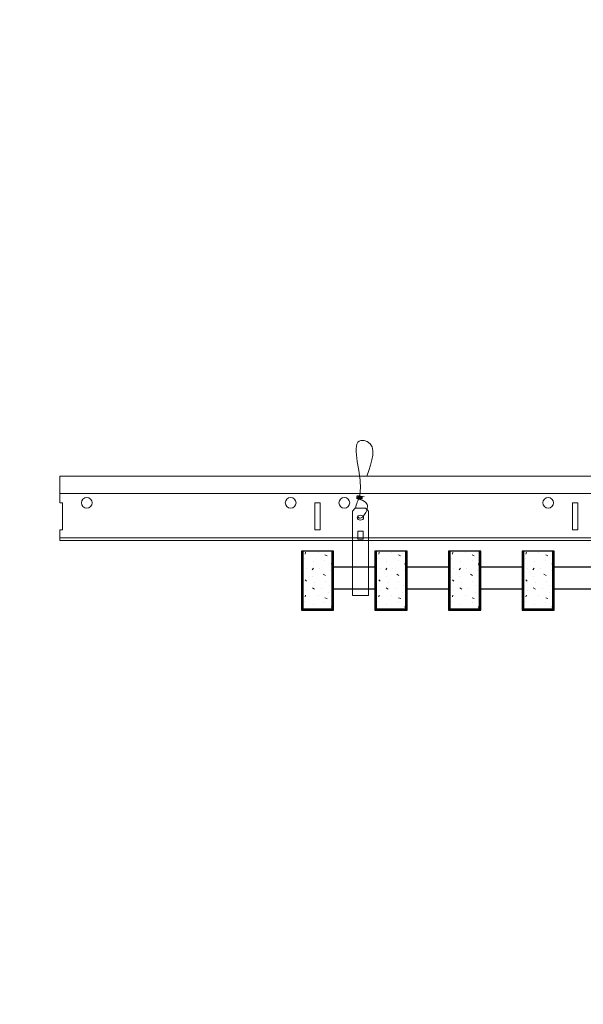
# Model space of a CAD drawing. Units: inches. Extents: x 0 to 3506, y 0 to 1152.
# Drawn here: x 3265 to 3278, y 710 to 733 of the extents above; entities that cross this region are included whole.
import ezdxf
from ezdxf.enums import TextEntityAlignment as Align

# ---------------------------------------------------------------- set-up
doc = ezdxf.new("R2010")
doc.units = ezdxf.units.IN
doc.header["$MEASUREMENT"] = 0
doc.layers.add('Z-ANNO-NPLT', color=252, linetype='Continuous', lineweight=35, plot=False)
for name, color, linetype, lineweight in [('Z-CLNG-SUSP', 3, 'Continuous', 18), ('Z-CLNG-TEES', 3, 'Continuous', 18), ('Z-CLNG-WOOD', 5, 'Continuous', 25), ('Z-CLNG-WOOD-PATT', 2, 'Continuous', 15)]:
    doc.layers.add(name, color=color, linetype=linetype, lineweight=lineweight)
doc.styles.get("Standard").update_dxf_attribs({"font": 'arial.ttf', "height": 0.09375})

msp = doc.modelspace()

# ---------------------------------------------------------------- hatches: boundary and pattern name
at = {"layer": 'Z-CLNG-WOOD-PATT'}
h = msp.add_hatch(dxfattribs=at)
h.set_pattern_fill('STIP2', color=256, style=0)
h.set_pattern_definition([(0, (2972.6231, 713.6355), (0, 1), [0, -1]), (0, (2972.7431, 713.4755), (0, 1), [0, -1]), (0, (2972.6931, 713.2355), (0, 1), [0, -1]), (0, (2973.0431, 713.0055), (0, 1), [0, -1]), (0, (2973.0131, 713.3655), (0, 1), [0, -1]), (0, (2973.2831, 713.6055), (0, 1), [0, -1]), (0, (2972.9331, 713.6755), (0, 1), [0, -1]), (0, (2973.3531, 713.2655), (0, 1), [0, -1]), (0, (2973.3031, 712.9455), (0, 1), [0, -1]), (0, (2972.5631, 712.7955), (0, 1), [0, -1]), (0, (2972.7431, 712.9955), (0, 1), [0, -1]), (0, (2972.8831, 712.8055), (0, 1), [0, -1]), (0, (2973.4931, 713.4455), (0, 1), [0, -1]), (0, (2973.1731, 713.1955), (0, 1), [0, -1]), (0, (2973.0931, 713.5255), (0, 1), [0, -1]), (0, (2973.2631, 713.4355), (0, 1), [0, -1]), (0, (2972.9031, 713.1655), (0, 1), [0, -1]), (0, (2973.1831, 713.7055), (0, 1), [0, -1]), (0, (2973.4931, 713.1155), (0, 1), [0, -1]), (0, (2973.4631, 712.8155), (0, 1), [0, -1]), (75.9638, (2972.7131, 713.33553), (-0.99999806, -3.00000055), [0.041231, -4.081875]), (329.0362, (2972.8831, 713.54553), (-2.99999802, 2.00000248), [0.05831, -5.772642]), (338.1986, (2973.1731, 713.31553), (3.00000027, -0.99999991), [0.053852, -5.331313]), (149.0362, (2973.1831, 712.83553), (2.99999802, -2.00000248), [0.05831, -5.772642]), (53.1301, (2972.8731, 712.96553), (2.00000012, 2.99999992), [0.05, -4.95]), (315, (2973.4031, 713.6855), (1.0000003, -2e-16), [0.056569, -1.357645]), (101.3099, (2973.3331, 713.06553), (-0.99999763, 4.00000075), [0.05099, -5.048029]), (323.1301, (2972.5931, 713.10553), (2.99999992, -2.00000012), [0.05, -4.95]), (315, (2972.7131, 713.7355), (1.0000003, -2e-16), [0.042426, -1.371787])])
h.paths.add_polyline_path([(3272.34375, 720.402781), (3271.8125, 720.402781), (3271.65625, 720.402781), (3271.65625, 719.059031), (3272.34375, 719.059031)])
h = msp.add_hatch(dxfattribs=at)
h.set_pattern_fill('STIP2', color=256, style=0)
h.set_pattern_definition([(0, (2974.3374, 713.6355), (0, 1), [0, -1]), (0, (2974.4574, 713.4755), (0, 1), [0, -1]), (0, (2974.4074, 713.2355), (0, 1), [0, -1]), (0, (2974.7574, 713.0055), (0, 1), [0, -1]), (0, (2974.7274, 713.3655), (0, 1), [0, -1]), (0, (2974.9974, 713.6055), (0, 1), [0, -1]), (0, (2974.6474, 713.6755), (0, 1), [0, -1]), (0, (2975.0674, 713.2655), (0, 1), [0, -1]), (0, (2975.0174, 712.9455), (0, 1), [0, -1]), (0, (2974.2774, 712.7955), (0, 1), [0, -1]), (0, (2974.4574, 712.9955), (0, 1), [0, -1]), (0, (2974.5974, 712.8055), (0, 1), [0, -1]), (0, (2975.2074, 713.4455), (0, 1), [0, -1]), (0, (2974.8874, 713.1955), (0, 1), [0, -1]), (0, (2974.8074, 713.5255), (0, 1), [0, -1]), (0, (2974.9774, 713.4355), (0, 1), [0, -1]), (0, (2974.6174, 713.1655), (0, 1), [0, -1]), (0, (2974.8974, 713.7055), (0, 1), [0, -1]), (0, (2975.2074, 713.1155), (0, 1), [0, -1]), (0, (2975.1774, 712.8155), (0, 1), [0, -1]), (75.9638, (2974.42738, 713.33553), (-0.99999806, -3.00000055), [0.041231, -4.081875]), (329.0362, (2974.59738, 713.54553), (-2.99999802, 2.00000248), [0.05831, -5.772642]), (338.1986, (2974.88738, 713.31553), (3.00000027, -0.99999991), [0.053852, -5.331313]), (149.0362, (2974.89738, 712.83553), (2.99999802, -2.00000248), [0.05831, -5.772642]), (53.1301, (2974.58738, 712.96553), (2.00000012, 2.99999992), [0.05, -4.95]), (315, (2975.1174, 713.6855), (1.0000003, -2e-16), [0.056569, -1.357645]), (101.3099, (2975.04738, 713.06553), (-0.99999763, 4.00000075), [0.05099, -5.048029]), (323.1301, (2974.30738, 713.10553), (2.99999992, -2.00000012), [0.05, -4.95]), (315, (2974.4274, 713.7355), (1.0000003, -2e-16), [0.042426, -1.371787])])
h.paths.add_polyline_path([(3274.058036, 720.402781), (3273.526786, 720.402781), (3273.370536, 720.402781), (3273.370536, 719.059031), (3274.058036, 719.059031)])
h = msp.add_hatch(dxfattribs=at)
h.set_pattern_fill('STIP2', color=256, style=0)
h.set_pattern_definition([(0, (2976.0517, 713.6355), (0, 1), [0, -1]), (0, (2976.1717, 713.4755), (0, 1), [0, -1]), (0, (2976.1217, 713.2355), (0, 1), [0, -1]), (0, (2976.4717, 713.0055), (0, 1), [0, -1]), (0, (2976.4417, 713.3655), (0, 1), [0, -1]), (0, (2976.7117, 713.6055), (0, 1), [0, -1]), (0, (2976.3617, 713.6755), (0, 1), [0, -1]), (0, (2976.7817, 713.2655), (0, 1), [0, -1]), (0, (2976.7317, 712.9455), (0, 1), [0, -1]), (0, (2975.9917, 712.7955), (0, 1), [0, -1]), (0, (2976.1717, 712.9955), (0, 1), [0, -1]), (0, (2976.3117, 712.8055), (0, 1), [0, -1]), (0, (2976.9217, 713.4455), (0, 1), [0, -1]), (0, (2976.6017, 713.1955), (0, 1), [0, -1]), (0, (2976.5217, 713.5255), (0, 1), [0, -1]), (0, (2976.6917, 713.4355), (0, 1), [0, -1]), (0, (2976.3317, 713.1655), (0, 1), [0, -1]), (0, (2976.6117, 713.7055), (0, 1), [0, -1]), (0, (2976.9217, 713.1155), (0, 1), [0, -1]), (0, (2976.8917, 712.8155), (0, 1), [0, -1]), (75.9638, (2976.14167, 713.33553), (-0.99999806, -3.00000055), [0.041231, -4.081875]), (329.0362, (2976.31167, 713.54553), (-2.99999802, 2.00000248), [0.05831, -5.772642]), (338.1986, (2976.60167, 713.31553), (3.00000027, -0.99999991), [0.053852, -5.331313]), (149.0362, (2976.61167, 712.83553), (2.99999802, -2.00000248), [0.05831, -5.772642]), (53.1301, (2976.30167, 712.96553), (2.00000012, 2.99999992), [0.05, -4.95]), (315, (2976.8317, 713.6855), (1.0000003, -2e-16), [0.056569, -1.357645]), (101.3099, (2976.76167, 713.06553), (-0.99999763, 4.00000075), [0.05099, -5.048029]), (323.1301, (2976.02167, 713.10553), (2.99999992, -2.00000012), [0.05, -4.95]), (315, (2976.1417, 713.7355), (1.0000003, -2e-16), [0.042426, -1.371787])])
h.paths.add_polyline_path([(3275.772321, 720.402781), (3275.241071, 720.402781), (3275.084821, 720.402781), (3275.084821, 719.059031), (3275.772321, 719.059031)])
h = msp.add_hatch(dxfattribs=at)
h.set_pattern_fill('STIP2', color=256, style=0)
h.set_pattern_definition([(0, (2977.766, 713.6355), (0, 1), [0, -1]), (0, (2977.886, 713.4755), (0, 1), [0, -1]), (0, (2977.836, 713.2355), (0, 1), [0, -1]), (0, (2978.186, 713.0055), (0, 1), [0, -1]), (0, (2978.156, 713.3655), (0, 1), [0, -1]), (0, (2978.426, 713.6055), (0, 1), [0, -1]), (0, (2978.076, 713.6755), (0, 1), [0, -1]), (0, (2978.496, 713.2655), (0, 1), [0, -1]), (0, (2978.446, 712.9455), (0, 1), [0, -1]), (0, (2977.706, 712.7955), (0, 1), [0, -1]), (0, (2977.886, 712.9955), (0, 1), [0, -1]), (0, (2978.026, 712.8055), (0, 1), [0, -1]), (0, (2978.636, 713.4455), (0, 1), [0, -1]), (0, (2978.316, 713.1955), (0, 1), [0, -1]), (0, (2978.236, 713.5255), (0, 1), [0, -1]), (0, (2978.406, 713.4355), (0, 1), [0, -1]), (0, (2978.046, 713.1655), (0, 1), [0, -1]), (0, (2978.326, 713.7055), (0, 1), [0, -1]), (0, (2978.636, 713.1155), (0, 1), [0, -1]), (0, (2978.606, 712.8155), (0, 1), [0, -1]), (75.9638, (2977.85595, 713.33553), (-0.99999806, -3.00000055), [0.041231, -4.081875]), (329.0362, (2978.02595, 713.54553), (-2.99999802, 2.00000248), [0.05831, -5.772642]), (338.1986, (2978.31595, 713.31553), (3.00000027, -0.99999991), [0.053852, -5.331313]), (149.0362, (2978.32595, 712.83553), (2.99999802, -2.00000248), [0.05831, -5.772642]), (53.1301, (2978.01595, 712.96553), (2.00000012, 2.99999992), [0.05, -4.95]), (315, (2978.54595, 713.6855), (1.0000003, -2e-16), [0.056569, -1.357645]), (101.3099, (2978.47595, 713.06553), (-0.99999763, 4.00000075), [0.05099, -5.048029]), (323.1301, (2977.73595, 713.10553), (2.99999992, -2.00000012), [0.05, -4.95]), (315, (2977.85595, 713.7355), (1.0000003, -2e-16), [0.042426, -1.371787])])
h.paths.add_polyline_path([(3277.486607, 720.402781), (3276.955357, 720.402781), (3276.799107, 720.402781), (3276.799107, 719.059031), (3277.486607, 719.059031)])

# ---------------------------------------------------------------- linework, layer by layer
at = {"layer": 'Z-CLNG-SUSP'}
for points in [[(3272.877625, 721.402781), (3273.122375, 721.402781), (3273.1875, 721.337656), (3273.1875, 719.372779), (3272.8125, 719.372779), (3272.8125, 721.337656)], [(3273.0625, 720.680875), (3273.0625, 720.870059), (3272.9375, 720.870059), (3272.9375, 720.680875)]]:
    msp.add_lwpolyline(points, close=True, dxfattribs=at)
msp.add_lwpolyline([(3272.9375, 720.715281), (3273.0625, 720.715281)], dxfattribs=at)
msp.add_ellipse((3273, 721.182473), major_axis=(0.075, 0), ratio=0.765120083, dxfattribs=at)
for points, knots in [([(3272.892957, 721.402781), (3272.893211, 721.413147), (3272.897818, 721.48469), (3272.981931, 721.651797), (3273.05816, 722.12465), (3272.73796, 723.082495), (3273.412149, 722.884037), (3273.273791, 722.496989), (3273.150747, 722.152781)], [1.936641733, 1.936641733, 1.936641733, 1.936641733, 1.961781001, 2.114752424, 2.529943594, 3.524011008, 3.623722146, 4.424879622, 4.424879622, 4.424879622, 4.424879622]), ([(3273.087683, 721.672469), (3272.985827, 721.685071), (3272.801718, 721.707849), (3273.176849, 721.641395), (3272.773163, 721.685506), (3273.193261, 721.621013), (3272.77262, 721.673762), (3273.16705, 721.602679), (3272.754945, 721.6556), (3273.135609, 721.584935), (3273.179124, 721.412273), (3273.125928, 721.274852), (3272.997911, 721.143222), (3272.949635, 721.183159), (3272.933989, 721.209713)], [0, 0, 0, 0, 0.171243355, 0.309528869, 0.450962422, 0.594776908, 0.73809588, 0.878802515, 1.012007862, 1.241563403, 1.343144866, 1.545372931, 1.680335059, 1.773089551, 1.773089551, 1.773089551, 1.773089551])]:
    msp.add_open_spline(points, degree=3, knots=knots, dxfattribs=at)
at = {"layer": 'Z-CLNG-TEES'}
for p, q in [((3266, 721.527781), (3266, 722.152781)), ((3266, 722.152781), (3284.5727, 722.152781)), ((3266, 721.746531), (3284.5727, 721.746531)), ((3266, 720.652781), (3266, 720.902781)), ((3266, 720.715281), (3290.107143, 720.715281)), ((3266, 720.652781), (3290.107143, 720.652781))]:
    msp.add_line(p, q, dxfattribs=at)
msp.add_lwpolyline([(3266, 720.902781), (3266.0625, 720.902781), (3266.0625, 721.527781), (3266, 721.527781)], dxfattribs=at)
for points in [[(3271.9375, 720.902781), (3272.0625, 720.902781), (3272.0625, 721.527781), (3271.9375, 721.527781)], [(3277.9375, 720.902781), (3278.0625, 720.902781), (3278.0625, 721.527781), (3277.9375, 721.527781)]]:
    msp.add_lwpolyline(points, close=True, dxfattribs=at)
for centre in [(3266.625, 721.527781), (3271.375, 721.527781), (3272.625, 721.527781), (3277.375, 721.527781)]:
    msp.add_circle(centre, 0.125, dxfattribs=at)
at = {"layer": 'Z-CLNG-WOOD'}
for p, q in [((3271.65625, 720.402781), (3271.65625, 719.059031)), ((3272.34375, 719.059031), (3272.34375, 720.402781)), ((3273.370536, 720.402781), (3273.370536, 719.059031)), ((3274.058036, 719.059031), (3274.058036, 720.402781)), ((3275.084821, 720.402781), (3275.084821, 719.059031)), ((3275.772321, 719.059031), (3275.772321, 720.402781)), ((3276.799107, 720.402781), (3276.799107, 719.059031)), ((3277.486607, 719.059031), (3277.486607, 720.402781)), ((3271.625, 719.059031), (3272.375, 719.059031)), ((3273.339286, 719.059031), (3274.089286, 719.059031)), ((3275.053571, 719.059031), (3275.803571, 719.059031)), ((3276.767857, 719.059031), (3277.517857, 719.059031))]:
    msp.add_line(p, q, dxfattribs=at)
for points in [[(3272.375, 719.027781), (3272.375, 720.402781), (3271.625, 720.402781), (3271.625, 719.027781)], [(3274.089286, 719.027781), (3274.089286, 720.402781), (3273.339286, 720.402781), (3273.339286, 719.027781)], [(3275.803571, 719.027781), (3275.803571, 720.402781), (3275.053571, 720.402781), (3275.053571, 719.027781)], [(3277.517857, 719.027781), (3277.517857, 720.402781), (3276.767857, 720.402781), (3276.767857, 719.027781)]]:
    msp.add_lwpolyline(points, close=True, dxfattribs=at)
for points in [[(3273.339286, 720.027781), (3272.375, 720.027781)], [(3275.053571, 720.027781), (3274.089286, 720.027781)], [(3276.767857, 720.027781), (3275.803571, 720.027781)], [(3278.482143, 720.027781), (3277.517857, 720.027781)], [(3272.375, 719.527781), (3273.339286, 719.527781)], [(3274.089286, 719.527781), (3275.053571, 719.527781)], [(3275.803571, 719.527781), (3276.767857, 719.527781)], [(3277.517857, 719.527781), (3278.482143, 719.527781)]]:
    msp.add_lwpolyline(points, dxfattribs=at)

# ---------------------------------------------------------------- texts
at = {"layer": 'Z-ANNO-NPLT'}
msp.add_text('3/4" THICK MEMBERS', height=132, rotation=32.8258798, dxfattribs=at).set_placement((1799.121241, 125.615812), align=Align.TOP_LEFT)

doc.saveas('drawing.dxf')
